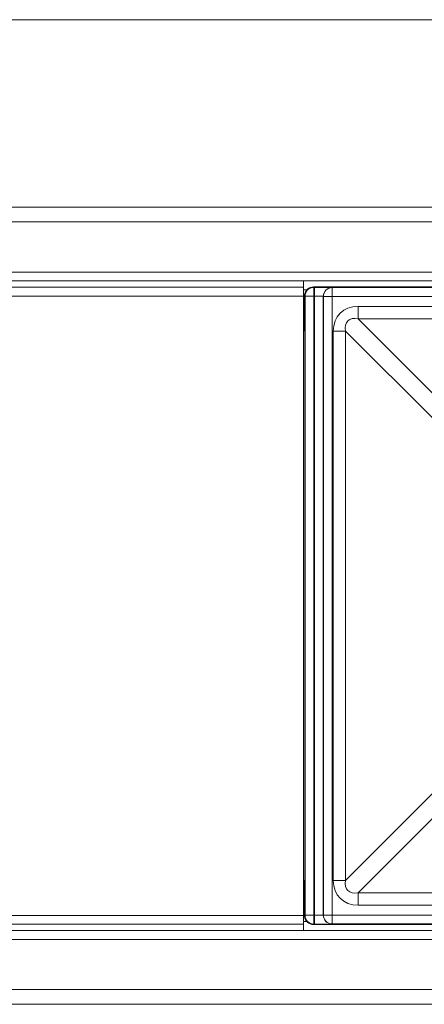
# Model space of a CAD drawing. Units: millimetres. Extents: x 18 to 1560, y 37 to 573.
# Drawn here: x 249 to 263, y 540 to 573 of the extents above; entities that cross this region are included whole.
import ezdxf

# ---------------------------------------------------------------- set-up
doc = ezdxf.new("R2010")
doc.units = ezdxf.units.MM
doc.layers.add('1', color=7, linetype='Continuous', true_color=0xffffff)

msp = doc.modelspace()

# ---------------------------------------------------------------- linework, layer by layer
at = {"layer": '1', "color": 251, "linetype": 'Continuous', "lineweight": 18}
for p, q in [((563.319, 573.056), (87.119, 573.056)), ((281.676, 564.006), (258.905, 564.006)), ((258.602, 563.436), (258.591, 563.413)), ((258.602, 542.977), (258.591, 543)), ((281.676, 542.406), (258.905, 542.406))]:
    msp.add_line(p, q, dxfattribs=at)
at = {"layer": '1', "color": 252, "linetype": 'Continuous', "lineweight": 18}
for p, q in [((554.469, 566.706), (95.969, 566.706)), ((554.469, 564.206), (95.969, 564.206)), ((258.607, 563.606), (258.571, 563.606)), ((258.571, 563.542), (258.607, 563.542)), ((258.607, 542.871), (258.571, 542.871)), ((258.607, 542.806), (258.571, 542.806)), ((554.469, 542.206), (95.969, 542.206)), ((554.469, 539.706), (95.969, 539.706))]:
    msp.add_line(p, q, dxfattribs=at)
at = {"layer": '1', "color": 252, "linetype": 'Continuous', "lineweight": 13}
for p, q in [((554.469, 566.206), (95.969, 566.206)), ((554.469, 564.506), (95.969, 564.506)), ((258.686, 563.906), (258.571, 563.906)), ((258.686, 542.506), (258.571, 542.506)), ((554.469, 541.906), (95.969, 541.906)), ((554.469, 540.206), (95.969, 540.206))]:
    msp.add_line(p, q, dxfattribs=at)
at = {"layer": '1', "color": 27, "linetype": 'Continuous', "lineweight": 18}
for p, q in [((258.569, 563.996), (243.869, 563.996)), ((258.569, 564.206), (258.569, 563.996)), ((258.569, 563.996), (258.569, 563.696)), ((258.569, 563.696), (258.569, 542.716)), ((258.569, 542.416), (258.569, 542.716)), ((258.569, 542.416), (243.869, 542.416)), ((258.569, 542.416), (258.569, 542.206))]:
    msp.add_line(p, q, dxfattribs=at)
at = {"layer": '1', "color": 251, "linetype": 'Continuous', "lineweight": 13}
for p, q in [((258.905, 564.006), (258.92, 563.991)), ((258.92, 563.991), (258.94, 563.991)), ((258.92, 563.991), (258.92, 563.691)), ((258.94, 563.991), (258.94, 563.691)), ((259.54, 563.985), (259.543, 563.982)), ((259.543, 563.982), (259.543, 563.682)), ((259.543, 563.982), (390.894, 563.982)), ((258.621, 563.691), (258.605, 563.706)), ((258.621, 563.691), (258.92, 563.691)), ((258.621, 542.722), (258.621, 563.691)), ((258.94, 563.691), (258.92, 563.691)), ((258.92, 563.691), (258.92, 542.722)), ((258.94, 542.722), (258.94, 563.691)), ((259.243, 563.682), (259.24, 563.685)), ((259.24, 563.685), (259.24, 542.727)), ((259.243, 563.682), (259.543, 563.682)), ((259.243, 542.731), (259.243, 563.682)), ((259.543, 563.682), (259.543, 542.731)), ((390.894, 563.682), (259.543, 563.682)), ((258.591, 563.413), (258.591, 563.102)), ((260.416, 563.347), (279.022, 563.347)), ((260.416, 563.347), (260.416, 562.928)), ((258.591, 563.102), (258.569, 563.102)), ((279.022, 562.928), (260.416, 562.928)), ((260.416, 562.928), (263.437, 559.907)), ((258.583, 562.497), (258.569, 562.497)), ((258.586, 562.502), (258.583, 562.497)), ((258.583, 562.497), (258.583, 543.916)), ((259.578, 543.903), (259.578, 562.509)), ((259.997, 562.509), (259.578, 562.509)), ((259.997, 562.509), (259.997, 543.903)), ((263.018, 559.488), (259.997, 562.509)), ((259.997, 543.903), (263.018, 546.925)), ((263.437, 546.506), (260.416, 543.485)), ((258.569, 543.916), (258.583, 543.916)), ((258.583, 543.916), (258.586, 543.91)), ((259.997, 543.903), (259.578, 543.903)), ((258.569, 543.31), (258.591, 543.31)), ((258.591, 543.31), (258.591, 543)), ((260.416, 543.485), (260.416, 543.066)), ((260.416, 543.485), (279.022, 543.485)), ((279.022, 543.066), (260.416, 543.066)), ((258.605, 542.706), (258.621, 542.722)), ((258.621, 542.722), (258.92, 542.722)), ((258.92, 542.722), (258.94, 542.722)), ((258.92, 542.722), (258.92, 542.422)), ((258.94, 542.422), (258.94, 542.722)), ((259.24, 542.727), (259.243, 542.731)), ((259.543, 542.731), (259.243, 542.731)), ((259.543, 542.731), (259.543, 542.431)), ((259.543, 542.731), (390.894, 542.731)), ((258.92, 542.422), (258.905, 542.406)), ((258.94, 542.422), (258.92, 542.422)), ((259.543, 542.431), (259.54, 542.427)), ((390.894, 542.431), (259.543, 542.431))]:
    msp.add_line(p, q, dxfattribs=at)
at = {"layer": '1', "color": 27, "linetype": 'Continuous', "lineweight": 13}
for p, q in [((258.569, 563.696), (243.869, 563.696)), ((258.569, 542.716), (243.869, 542.716))]:
    msp.add_line(p, q, dxfattribs=at)
at = {"layer": '1', "color": 251, "linetype": 'Continuous', "lineweight": 18}
for centre, major_axis, ratio, start_param, end_param in [((258.905, 563.706), (-0.212, 0.212), 0.999924, 5.497825, 6.971541), ((258.602, 563.735), (0, -0.3), 0.008727, 0.017453, 1.47383), ((258.291, 563.413), (0.3, 0), 0.017455, 5.897268, 6.274459), ((258.291, 543), (0.3, 0), 0.017455, 0.008727, 0.385918), ((258.602, 542.677), (0, -0.3), 0.008727, 1.667763, 3.124139), ((258.905, 542.706), (0.212, 0.212), 0.999924, 2.453237, 3.926953)]:
    msp.add_ellipse(centre, major_axis=major_axis, ratio=ratio, start_param=start_param, end_param=end_param, dxfattribs=at)
at = {"layer": '1', "color": 251, "linetype": 'Continuous', "lineweight": 13}
for centre, major_axis, ratio, start_param, end_param in [((258.92, 563.691), (-0.212, -0.212), 0.999924, 3.927029, 5.497749), ((258.94, 563.985), (0.6, 0), 0.008727, 0.008727, 1.570796), ((259.54, 563.685), (-0.212, -0.212), 0.999924, 3.927029, 5.497749), ((259.543, 563.682), (-0.212, -0.212), 0.999924, 3.927029, 5.497749), ((258.94, 563.685), (0.3, 0), 0.017454, 0.008727, 1.570796), ((260.772, 562.154), (-0.962, 0.962), 0.735379, 5.649108, 6.917263), ((258.586, 563.102), (0, -0.6), 0.008727, 0.017453, 1.570796), ((260.772, 562.154), (0.702, -0.702), 0.503954, 2.507515, 3.77567), ((258.286, 562.502), (0.268, -0.134), 0.99981, 0.463693, 0.800891), ((258.283, 562.497), (0.268, -0.134), 0.99981, 0.463693, 0.772448), ((258.283, 543.916), (-0.268, -0.134), 0.99981, 2.369145, 2.677899), ((258.286, 543.91), (-0.268, -0.134), 0.99981, 2.340702, 2.677899), ((258.586, 543.31), (0, -0.6), 0.008727, 1.570796, 3.124139), ((260.772, 544.259), (-0.962, -0.962), 0.735379, 5.649108, 6.917263), ((260.772, 544.259), (0.702, 0.702), 0.503954, 2.507515, 3.77567), ((258.92, 542.722), (-0.212, 0.212), 0.999924, 0.785436, 2.356156), ((258.94, 542.727), (0.3, 0), 0.017454, 4.712389, 6.274459), ((259.54, 542.727), (0.212, -0.212), 0.999924, 3.927029, 5.497749), ((259.543, 542.731), (0.212, -0.212), 0.999924, 3.927029, 5.497749), ((258.94, 542.427), (0.6, 0), 0.008727, 4.712389, 6.274459)]:
    msp.add_ellipse(centre, major_axis=major_axis, ratio=ratio, start_param=start_param, end_param=end_param, dxfattribs=at)
at = {"layer": '1', "color": 251, "linetype": 'Continuous', "lineweight": 18}
for points in [[(258.606, 563.735), (258.605, 563.726), (258.605, 563.716), (258.605, 563.706)], [(258.605, 542.706), (258.605, 542.697), (258.605, 542.687), (258.606, 542.677)]]:
    msp.add_open_spline(points, degree=3, dxfattribs=at)

doc.saveas('drawing.dxf')
